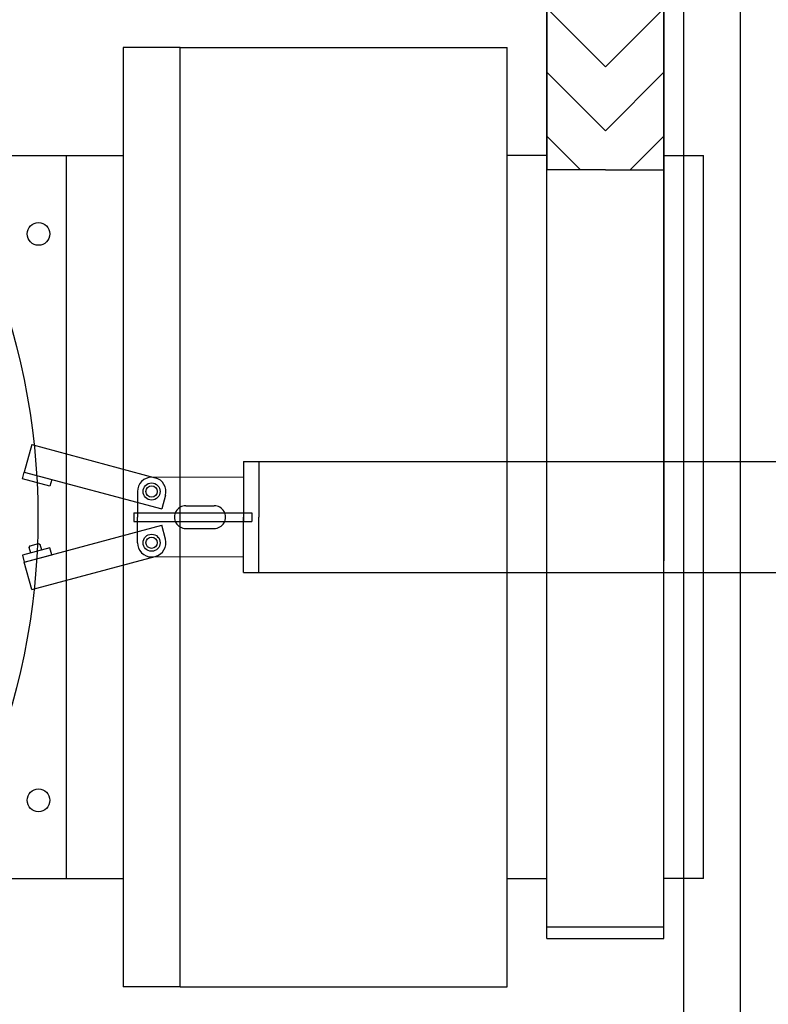
# Model space of a CAD drawing. Units: millimetres. Extents: x -12874 to 17348, y -14954 to 2599.
# Drawn here: x 10512 to 10776, y -12075 to -11729 of the extents above; entities that cross this region are included whole.
import ezdxf

# ---------------------------------------------------------------- set-up
doc = ezdxf.new("R2010")
doc.units = ezdxf.units.MM
doc.layers.add('GateValve', color=7, linetype='Continuous')
doc.layers.add('MOS', color=164, linetype='Continuous')
doc.layers.add('MANIPULATOR', color=3, linetype='Continuous', lineweight=5)

msp = doc.modelspace()

# ---------------------------------------------------------------- hatches: boundary and pattern name
at = {"layer": 'GateValve'}
h = msp.add_hatch(dxfattribs=at)
h.set_pattern_fill('ANSI31', color=164, scale=5, style=0)
h.set_pattern_definition([(135, (2644.469, 2951.406), (11.22532, 11.22532), [])])
h.paths.add_polyline_path([(10697.754, -11571.562), (10718.328, -11571.562), (10718.328, -11781.562), (10697.754, -11781.562)])
h = msp.add_hatch(dxfattribs=at)
h.set_pattern_fill('ANSI31', color=164, scale=5, style=0)
h.set_pattern_definition([(45, (18792.188, 2951.406), (-11.22532, 11.22532), [])])
h.paths.add_polyline_path([(10738.902, -11571.562), (10718.328, -11571.562), (10718.328, -11781.562), (10738.902, -11781.562)])

# ---------------------------------------------------------------- linework, layer by layer
at = {"layer": 'GateValve', "color": 164}
for p, q in [((10697.754, -11571.562), (10697.754, -11781.562)), ((10738.902, -11571.562), (10738.902, -11781.562)), ((10718.328, -11781.562), (10697.754, -11781.562)), ((10718.328, -11781.562), (10738.902, -11781.562))]:
    msp.add_line(p, q, dxfattribs=at)
at = {"layer": 'MANIPULATOR', "color": 164, "linetype": 'ByBlock'}
for p, q in [((10591.016, -11889.562), (10558.766, -11889.562)), ((10591.016, -11917.562), (10558.766, -11917.562))]:
    msp.add_line(p, q, dxfattribs=at)
at = {"layer": 'MOS'}
for p, q in [((10697.754, -12051.562), (10697.754, -11571.562)), ((10738.902, -12051.562), (10738.902, -11571.562)), ((10745.887, -12218.562), (10745.887, -11588.562)), ((10765.887, -12193.562), (10765.887, -11613.562)), ((10765.887, -12185.862), (10765.887, -11621.262)), ((10568.784, -11738.562), (10548.784, -11738.562)), ((10548.784, -11738.562), (10548.784, -12068.562)), ((10568.784, -12068.562), (10568.784, -11738.562)), ((10568.784, -11738.562), (10683.784, -11738.562)), ((10683.784, -12068.562), (10683.784, -11738.562)), ((10505.338, -11776.562), (10528.784, -11776.562)), ((10528.784, -12030.562), (10528.784, -11776.562)), ((10528.784, -11776.562), (10548.784, -11776.562)), ((10528.784, -12030.562), (10528.784, -11776.562)), ((10697.754, -12030.562), (10697.754, -11776.562)), ((10516.593, -11878.085), (10514.005, -11887.744)), ((10516.593, -11878.085), (10560.06, -11889.732)), ((10591.016, -11884.062), (10591.016, -11903.562)), ((10591.016, -11884.062), (10622.788, -11884.062)), ((10596.416, -11884.062), (10596.416, -11903.562)), ((10606.902, -11884.062), (11119.239, -11884.062)), ((10514.005, -11887.744), (10562.301, -11900.685)), ((10553.766, -11894.562), (10553.766, -11903.562)), ((10563.595, -11895.856), (10562.301, -11900.685)), ((10570.766, -11899.562), (10580.766, -11899.562)), ((10552.516, -11902.062), (10594.016, -11902.062)), ((10552.516, -11902.062), (10552.516, -11905.062)), ((10553.766, -11912.562), (10553.766, -11903.562)), ((10568.744, -11902.062), (10568.744, -11905.062)), ((10591.016, -11902.062), (10591.016, -11905.062)), ((10591.016, -11923.062), (10591.016, -11903.562)), ((10594.016, -11902.062), (10594.016, -11905.062)), ((10596.416, -11923.062), (10596.416, -11903.562)), ((10514.005, -11919.379), (10562.301, -11906.438)), ((10552.516, -11905.062), (10594.016, -11905.062)), ((10563.595, -11911.267), (10562.301, -11906.438)), ((10570.766, -11907.562), (10580.766, -11907.562)), ((10515.738, -11914.256), (10516.092, -11913.643)), ((10516.092, -11913.643), (10518.99, -11912.867)), ((10518.99, -11912.867), (10519.602, -11913.22)), ((10520.12, -11915.152), (10519.602, -11913.22)), ((10516.256, -11916.187), (10515.738, -11914.256)), ((10516.593, -11929.038), (10560.06, -11917.391)), ((10516.593, -11929.038), (10514.005, -11919.379)), ((10591.016, -11923.062), (10622.788, -11923.062)), ((10606.902, -11923.062), (11119.239, -11923.062)), ((10505.338, -12030.562), (10528.784, -12030.562)), ((10528.784, -12030.562), (10548.784, -12030.562)), ((10697.754, -12047.562), (10738.902, -12047.562)), ((10697.754, -12051.562), (10738.902, -12051.562)), ((10568.784, -12068.562), (10548.784, -12068.562)), ((10568.784, -12068.562), (10683.784, -12068.562))]:
    msp.add_line(p, q, dxfattribs=at)
at = {"layer": 'MOS', "linetype": 'Continuous'}
for p, q in [((10683.784, -12030.562), (10683.784, -11776.562)), ((10697.754, -11776.562), (10683.784, -11776.562)), ((10738.902, -11776.562), (10738.902, -11903.562)), ((10738.902, -11776.562), (10752.872, -11776.562)), ((10752.872, -12030.562), (10752.872, -11776.562)), ((10738.902, -11888.174), (10738.902, -11918.949)), ((10738.902, -12030.562), (10738.902, -11903.562)), ((10683.784, -12030.562), (10697.754, -12030.562)), ((10752.872, -12030.562), (10738.902, -12030.562))]:
    msp.add_line(p, q, dxfattribs=at)
at = {"layer": 'MOS'}
for points in [[(10514.005, -11887.744), (10523.664, -11890.332), (10523.017, -11892.747), (10513.358, -11890.159)], [(10514.005, -11919.379), (10523.664, -11916.791), (10523.017, -11914.376), (10513.358, -11916.964)]]:
    msp.add_lwpolyline(points, close=True, dxfattribs=at)
at = {"layer": 'MOS', "linetype": 'Continuous'}
msp.add_circle((10278.784, -11903.562), 240, dxfattribs=at)
at = {"layer": 'MOS'}
for centre, radius in [((10518.993, -11804.064), 4), ((10558.766, -11894.562), 3), ((10558.766, -11894.562), 2), ((10558.766, -11912.562), 3), ((10558.766, -11912.562), 2), ((10518.993, -12003.059), 4)]:
    msp.add_circle(centre, radius, dxfattribs=at)
for centre, radius, start, end in [((10558.766, -11894.562), 5, 90, 180.00014), ((10558.766, -11894.562), 5, 345, 75), ((10570.766, -11903.562), 4, 89.82754, 270.17246), ((10580.766, -11903.562), 4, 269.82754, 90), ((10558.766, -11912.562), 5, 179.99986, 270), ((10558.766, -11912.562), 5, 285, 15)]:
    msp.add_arc(centre, radius, start, end, dxfattribs=at)

doc.saveas('drawing.dxf')
